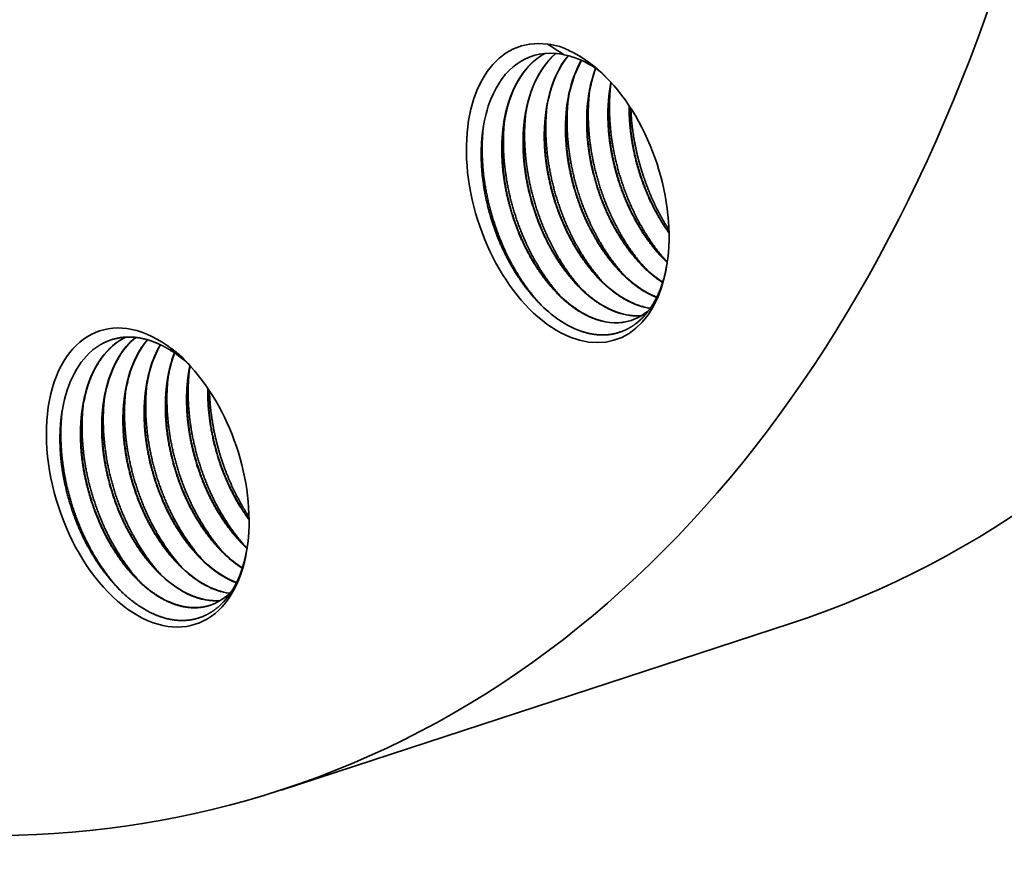
# Model space of a CAD drawing. Extents: x 0 to 10.8, y 0 to 8.2.
# Drawn here: x 8.3 to 9.2, y 3 to 3.8 of the extents above; entities that cross this region are included whole.
import ezdxf

# ---------------------------------------------------------------- set-up
doc = ezdxf.new("R2010")
doc.units = 0
doc.header["$MEASUREMENT"] = 0
doc.layers.get('0').update_dxf_attribs({"lineweight": 13})

msp = doc.modelspace()

# ---------------------------------------------------------------- linework, layer by layer
at = {"color": 7, "lineweight": 35, "ltscale": 3.2e-05}
msp.add_line((8.44481, 3.44688), (8.44579, 3.44605), dxfattribs=at)
at = {"color": 7, "lineweight": 35, "ltscale": 3.1e-05}
msp.add_line((8.50244, 3.268), (8.50334, 3.26715), dxfattribs=at)
at = {"color": 7, "lineweight": 35, "ltscale": 2.4e-05}
msp.add_line((8.50258, 3.26743), (8.50328, 3.26678), dxfattribs=at)
at = {"color": 7, "lineweight": 35, "ltscale": 0.012956}
msp.add_line((9.02877, 3.19431), (8.53616, 3.03328), dxfattribs=at)
at = {"color": 7, "lineweight": 35, "ltscale": 0.03937}
for points in [[(8.80585, 3.75208, 0.043291), (8.7939, 3.75437)], [(8.80991, 3.74418, 0.008308), (8.7939, 3.75437)], [(8.81799, 3.7466, 0.036264), (8.80586, 3.75208)], [(8.81635, 3.74259, 0.022769), (8.80991, 3.74418)], [(8.85541, 3.71728, 0.013037), (8.85415, 3.70964)], [(8.85415, 3.70964, 0.041247), (8.85267, 3.68119)], [(8.81309, 3.69623, 0.041247), (8.81161, 3.66777)], [(8.83362, 3.70293, 0.041247), (8.83214, 3.67448)], [(8.79257, 3.68952, 0.041247), (8.79109, 3.66106)], [(8.87278, 3.69486, 0.009467), (8.87284, 3.68778)], [(8.87312, 3.69435, 0.008625), (8.87318, 3.6879)], [(8.75152, 3.6761, 0.041247), (8.75004, 3.64764)], [(8.77204, 3.68281, 0.041247), (8.77056, 3.65435)], [(8.90339, 3.51891, 0.048459), (8.90956, 3.54256)], [(8.90578, 3.54755, 0.010341), (8.90973, 3.54365)], [(8.87466, 3.48727, 0.103954), (8.89198, 3.49738)], [(8.88169, 3.50197, 0.047372), (8.8932, 3.49907)], [(8.88186, 3.50168, 0.046486), (8.8931, 3.49893)], [(8.43776, 3.45415, 0.029291), (8.42594, 3.46306)], [(8.43856, 3.45182, 0.005416), (8.42594, 3.46306)], [(8.43292, 3.45595, 0.02134), (8.42976, 3.44641)], [(8.43316, 3.45579, 0.020681), (8.43011, 3.44652)], [(8.4489, 3.44258, 0.024883), (8.43776, 3.45416)], [(8.44481, 3.44688, 0.015692), (8.43856, 3.45182)], [(8.40958, 3.43981, 0.034926), (8.40562, 3.42077)], [(8.4301, 3.44652, 0.034926), (8.42614, 3.42748)], [(8.44823, 3.44334, 0.015787), (8.44666, 3.43419)], [(8.38905, 3.4331, 0.034926), (8.38509, 3.41406)], [(8.348, 3.41968, 0.034926), (8.34404, 3.40064)], [(8.36853, 3.42639, 0.034926), (8.36457, 3.40735)], [(8.4983, 3.27209, 0.010846), (8.50244, 3.268)], [(8.45725, 3.25867, 0.010846), (8.46139, 3.25458)], [(8.47777, 3.26538, 0.010846), (8.48191, 3.26129)], [(8.48192, 3.26129, 0.048106), (8.49876, 3.24804)], [(8.48206, 3.26072, 0.047608), (8.49867, 3.24777)], [(8.43672, 3.25196, 0.010846), (8.44086, 3.24787)], [(8.39567, 3.23854, 0.010846), (8.39981, 3.23445)], [(8.4162, 3.24525, 0.010846), (8.42034, 3.24116)], [(8.37822, 3.22867, 0.01134), (8.38288, 3.22407)], [(8.48528, 3.22262, 0.021584), (8.48877, 3.22615)]]:
    msp.add_lwpolyline(points, format="xyb", dxfattribs=at)
for centre, major_axis, ratio, start_param, end_param in [((8.30137, 5.41975), (-0.72744, 2.22542), 0.608973, 3.14156, 6.283152), ((7.80876, 5.25872), (-0.72744, 2.22542), 0.608973, 3.14156, 6.283152), ((7.80876, 5.25872), (-0.72744, 2.22542), 0.608973, 1.654634, 3.14156), ((8.81337, 3.61045), (-0.04635, 0.14181), 0.608973, 5.99056, 10.300171), ((8.82243, 3.609), (0.0431, -0.13409), 0.612311, 2.894947, 3.775727), ((8.84465, 3.61412), (0.04383, -0.13543), 0.619758, 3.25809, 4.049172), ((8.86501, 3.62102), (0.04363, -0.13525), 0.619996, 3.391464, 4.050526), ((8.8843, 3.62863), (0.04255, -0.13427), 0.62112, 3.524341, 4.279662), ((8.88542, 3.62786), (0.04349, -0.13513), 0.620118, 3.52261, 4.051473), ((8.82322, 3.61367), (0.04229, -0.12939), 0.608973, 2.798371, 2.903814), ((8.8244, 3.60926), (0.04498, -0.13328), 0.621606, 2.444685, 2.729646), ((8.81337, 3.61045), (-0.04635, 0.14181), 0.608973, 5.407838, 5.74343), ((8.81172, 3.60901), (0.04728, -0.14364), 0.617244, 2.259737, 2.589238), ((8.9047, 3.63544), (0.04242, -0.13417), 0.621084, 3.661178, 4.280657), ((8.90603, 3.63449), (0.04359, -0.1352), 0.620083, 3.657957, 4.050872), ((8.92547, 3.64199), (0.04267, -0.13436), 0.621283, 3.807613, 4.278879), ((8.92643, 3.64131), (0.04344, -0.1351), 0.620059, 3.805625, 4.051737), ((8.81337, 3.61045), (-0.04635, 0.14181), 0.608973, 4.016985, 5.407838), ((8.94541, 3.64901), (0.04211, -0.13394), 0.620472, 3.99337, 4.282548), ((8.82372, 3.6076), (0.0446, -0.13549), 0.611035, 3.767951, 4.036006), ((8.89648, 3.63142), (0.03997, -0.12396), 0.597788, 5.401799, 5.823423), ((8.91727, 3.63951), (0.03963, -0.12542), 0.597396, 5.409425, 5.653847), ((8.87593, 3.62451), (0.04002, -0.12374), 0.597896, 5.400646, 5.855938), ((8.83488, 3.61109), (0.04002, -0.12374), 0.597896, 5.400645, 5.855938), ((8.8554, 3.61782), (0.04002, -0.12377), 0.597881, 5.400775, 5.856021), ((8.82064, 3.60751), (0.04272, -0.13171), 0.60719, 5.391978, 5.844611), ((8.40717, 3.33541), (-0.04635, 0.14181), 0.608973, 5.597861, 10.300158), ((8.85545, 3.61684), (0.04005, -0.12276), 0.599383, 5.852981, 6.141165), ((8.85511, 3.61674), (0.04005, -0.12277), 0.599366, 5.859156, 6.143559), ((8.83495, 3.60999), (0.04004, -0.12261), 0.599685, 5.852562, 6.280879), ((8.83462, 3.60982), (0.04003, -0.12255), 0.59982, 5.858561, 6.283329), ((8.43708, 3.3382), (0.04416, -0.13576), 0.619172, 3.226095, 3.88562), ((8.45771, 3.34477), (0.04429, -0.13589), 0.618939, 3.370632, 3.8848), ((8.45732, 3.3458), (0.04337, -0.13503), 0.620325, 3.376281, 3.890418), ((8.47845, 3.35121), (0.04455, -0.13615), 0.618559, 3.505572, 3.883242), ((8.47719, 3.35333), (0.04256, -0.13424), 0.621474, 3.516345, 3.895411), ((8.41528, 3.33407), (0.04299, -0.13461), 0.612659, 3.388759, 4.048372), ((8.49849, 3.35846), (0.04397, -0.13562), 0.619151, 3.647994, 3.886625), ((8.49769, 3.36008), (0.04253, -0.13421), 0.621525, 3.657715, 3.895616), ((8.41702, 3.33863), (0.04229, -0.12939), 0.608973, 2.405672, 2.511115), ((8.40717, 3.33541), (-0.04635, 0.14181), 0.608973, 4.016973, 5.350731), ((8.41254, 3.33558), (0.0443, -0.13584), 0.600892, 0.249015, 0.861143), ((8.46843, 3.34927), (0.03999, -0.12398), 0.597456, 5.454485, 6.001415), ((8.46809, 3.34912), (0.04, -0.12394), 0.597515, 5.460416, 6.003734), ((8.48899, 3.35639), (0.03991, -0.1244), 0.597118, 5.456628, 5.838224), ((8.48865, 3.35627), (0.03991, -0.1244), 0.597138, 5.462733, 5.841106), ((8.44789, 3.34224), (0.04004, -0.12364), 0.597827, 5.452778, 6.142861), ((8.44755, 3.34208), (0.04005, -0.12359), 0.5979, 5.458677, 6.145114), ((8.42714, 3.33425), (0.04003, -0.12243), 0.600068, 0.000005, 0.269265)]:
    msp.add_ellipse(centre, major_axis=major_axis, ratio=ratio, start_param=start_param, end_param=end_param, dxfattribs=at)
for points, knots in [([(8.7912, 3.74547), (8.78961, 3.74461), (8.78806, 3.74369), (8.78654, 3.7427), (8.78054, 3.73848), (8.77506, 3.73324), (8.77128, 3.72878), (8.76728, 3.723), (8.76378, 3.71665), (8.7633, 3.71574), (8.76232, 3.71383), (8.76137, 3.71185), (8.7609, 3.71084), (8.75855, 3.70556), (8.75645, 3.69983), (8.75504, 3.69514), (8.75206, 3.68346), (8.7503, 3.67103), (8.74967, 3.66332), (8.74947, 3.65547), (8.74969, 3.64753)], [0, 0, 0, 0, 0, 0, 2.590346, 2.590346, 2.590346, 10.449073, 10.449073, 10.449073, 11.788612, 11.788612, 11.788612, 13.121085, 13.121085, 13.121085, 18.646973, 18.646973, 18.646973, 27.085426, 27.085426, 27.085426, 27.085426, 27.085426, 27.085426]), ([(8.80181, 3.7454), (8.79809, 3.74227), (8.7946, 3.73872), (8.79137, 3.73478), (8.7879, 3.72976), (8.78483, 3.7243), (8.78439, 3.7235), (8.78353, 3.72188), (8.78269, 3.72021), (8.78228, 3.71936), (8.78019, 3.71492), (8.77827, 3.71012), (8.77689, 3.70612), (8.7754, 3.70105), (8.77417, 3.69598), (8.77393, 3.69496), (8.77348, 3.69293), (8.77306, 3.69087), (8.77286, 3.68983), (8.77151, 3.68241), (8.7706, 3.67474), (8.77015, 3.66799), (8.77003, 3.66115), (8.77022, 3.65424)], [0, 0, 0, 0, 0, 0, 6.824736, 6.824736, 6.824736, 7.979836, 7.979836, 7.979836, 9.134936, 9.134936, 9.134936, 13.905301, 13.905301, 13.905301, 15.101219, 15.101219, 15.101219, 16.297137, 16.297137, 16.297137, 23.641048, 23.641048, 23.641048, 23.641048, 23.641048, 23.641048]), ([(8.90902, 3.54433), (8.89511, 3.5596), (8.88301, 3.57781), (8.87305, 3.59785), (8.86017, 3.63332), (8.85429, 3.67023), (8.85313, 3.68518), (8.85328, 3.69994), (8.85485, 3.71419)], [0, 0, 0, 0, 0, 0, 18.013649, 18.013649, 18.013649, 30.209412, 30.209412, 30.209412, 30.209412, 30.209412, 30.209412]), ([(8.88849, 3.53762), (8.87458, 3.55289), (8.86248, 3.5711), (8.85253, 3.59114), (8.83964, 3.62661), (8.83377, 3.66352), (8.83261, 3.67847), (8.83276, 3.69323), (8.83432, 3.70748)], [0, 0, 0, 0, 0, 0, 18.013638, 18.013638, 18.013638, 30.20939, 30.20939, 30.20939, 30.20939, 30.20939, 30.20939]), ([(8.86796, 3.53091), (8.85406, 3.54618), (8.84196, 3.56439), (8.832, 3.58443), (8.81912, 3.6199), (8.81324, 3.65681), (8.81208, 3.67176), (8.81223, 3.68652), (8.8138, 3.70077)], [0, 0, 0, 0, 0, 0, 18.013635, 18.013635, 18.013635, 30.209388, 30.209388, 30.209388, 30.209388, 30.209388, 30.209388]), ([(8.82691, 3.51749), (8.81301, 3.53276), (8.8009, 3.55097), (8.79095, 3.57101), (8.77807, 3.60648), (8.77219, 3.6434), (8.77103, 3.65834), (8.77118, 3.6731), (8.77275, 3.68735)], [0, 0, 0, 0, 0, 0, 18.013648, 18.013648, 18.013648, 30.209411, 30.209411, 30.209411, 30.209411, 30.209411, 30.209411]), ([(8.84744, 3.5242), (8.83353, 3.53947), (8.82143, 3.55768), (8.81148, 3.57772), (8.79859, 3.61319), (8.79272, 3.65011), (8.79155, 3.66505), (8.79171, 3.67981), (8.79327, 3.69406)], [0, 0, 0, 0, 0, 0, 18.013653, 18.013653, 18.013653, 30.209421, 30.209421, 30.209421, 30.209421, 30.209421, 30.209421]), ([(8.91135, 3.57173), (8.90725, 3.57744), (8.90337, 3.58345), (8.89973, 3.58972), (8.89408, 3.60057), (8.88917, 3.61192), (8.88732, 3.61657), (8.88125, 3.63317), (8.87678, 3.65052), (8.87451, 3.66307), (8.87318, 3.67553), (8.87284, 3.68778)], [0, 0, 0, 0, 0, 0, 7.665651, 7.665651, 7.665651, 12.845503, 12.845503, 12.845503, 25.866644, 25.866644, 25.866644, 25.866644, 25.866644, 25.866644]), ([(8.91134, 3.57233), (8.90727, 3.57803), (8.90343, 3.58404), (8.89982, 3.59029), (8.89422, 3.60111), (8.88936, 3.61242), (8.88753, 3.61705), (8.88151, 3.63358), (8.87709, 3.65084), (8.87483, 3.66331), (8.87352, 3.67571), (8.87319, 3.6879)], [0, 0, 0, 0, 0, 0, 7.629275, 7.629275, 7.629275, 12.783233, 12.783233, 12.783233, 25.73575, 25.73575, 25.73575, 25.73575, 25.73575, 25.73575]), ([(8.91127, 3.57493), (8.89941, 3.59329), (8.88967, 3.61377), (8.88225, 3.63548), (8.8768, 3.66029), (8.8748, 3.68498), (8.87464, 3.68744), (8.87451, 3.6899), (8.87442, 3.69236)], [0, 0, 0, 0, 0, 0, 18.268972, 18.268972, 18.268972, 20.2977, 20.2977, 20.2977, 20.2977, 20.2977, 20.2977]), ([(8.80639, 3.51078), (8.79248, 3.52605), (8.78038, 3.54426), (8.77042, 3.5643), (8.75754, 3.59977), (8.75166, 3.63669), (8.7505, 3.65163), (8.75066, 3.66639), (8.75222, 3.68064)], [0, 0, 0, 0, 0, 0, 18.013646, 18.013646, 18.013646, 30.209407, 30.209407, 30.209407, 30.209407, 30.209407, 30.209407]), ([(8.90967, 3.54327), (8.90384, 3.54877), (8.89825, 3.5549), (8.89293, 3.5616), (8.88451, 3.57372), (8.87715, 3.58692), (8.87435, 3.59243), (8.86644, 3.6095), (8.8603, 3.62767), (8.85704, 3.64019), (8.85414, 3.65604), (8.85277, 3.6717), (8.85255, 3.67484), (8.8524, 3.67796), (8.85232, 3.68108)], [0, 0, 0, 0, 0, 0, 9.463286, 9.463286, 9.463286, 15.942861, 15.942861, 15.942861, 29.08589, 29.08589, 29.08589, 32.391854, 32.391854, 32.391854, 32.391854, 32.391854, 32.391854]), ([(8.90578, 3.54755), (8.90032, 3.55318), (8.89509, 3.55938), (8.89014, 3.56606), (8.88233, 3.57801), (8.87553, 3.59087), (8.87294, 3.59623), (8.86566, 3.61273), (8.86001, 3.63019), (8.85701, 3.64218), (8.85434, 3.65731), (8.85308, 3.67226), (8.85288, 3.67525), (8.85274, 3.67822), (8.85266, 3.68119)], [0, 0, 0, 0, 0, 0, 9.088099, 9.088099, 9.088099, 15.289436, 15.289436, 15.289436, 27.847509, 27.847509, 27.847509, 30.997755, 30.997755, 30.997755, 30.997755, 30.997755, 30.997755]), ([(8.78529, 3.50455), (8.77835, 3.51172), (8.77175, 3.51972), (8.76562, 3.52843), (8.75812, 3.5408), (8.75163, 3.5539), (8.75006, 3.55726), (8.74399, 3.57093), (8.73901, 3.58525), (8.73592, 3.59628), (8.73197, 3.61478), (8.73007, 3.63309), (8.72964, 3.6403), (8.72951, 3.6509), (8.73013, 3.66122), (8.73042, 3.66458), (8.73079, 3.66789), (8.73124, 3.67116)], [0, 0, 0, 0, 0, 0, 12.094083, 12.094083, 12.094083, 16.192349, 16.192349, 16.192349, 28.578478, 28.578478, 28.578478, 36.749811, 36.749811, 36.749811, 40.74865, 40.74865, 40.74865, 40.74865, 40.74865, 40.74865]), ([(8.78723, 3.50258), (8.77296, 3.51787), (8.76052, 3.53625), (8.7503, 3.55657), (8.73708, 3.59259), (8.7311, 3.63013), (8.72993, 3.64534), (8.73013, 3.66035), (8.7318, 3.67483)], [0, 0, 0, 0, 0, 0, 18.305782, 18.305782, 18.305782, 30.715445, 30.715445, 30.715445, 30.715445, 30.715445, 30.715445]), ([(8.89932, 3.50952), (8.89487, 3.51128), (8.89044, 3.51345), (8.88605, 3.51602), (8.87709, 3.5221), (8.86853, 3.52964), (8.86421, 3.53392), (8.85551, 3.54352), (8.84752, 3.55443), (8.84358, 3.56043), (8.83789, 3.57006), (8.83282, 3.58018), (8.83112, 3.58379), (8.82392, 3.60004), (8.81829, 3.61726), (8.81496, 3.63098), (8.81246, 3.64668), (8.81149, 3.66212), (8.81139, 3.66397), (8.81132, 3.66582), (8.81127, 3.66766)], [0, 0, 0, 0, 0, 0, 6.574446, 6.574446, 6.574446, 13.637173, 13.637173, 13.637173, 21.335761, 21.335761, 21.335761, 25.499854, 25.499854, 25.499854, 39.834969, 39.834969, 39.834969, 41.789588, 41.789588, 41.789588, 41.789588, 41.789588, 41.789588]), ([(8.86473, 3.53413), (8.85927, 3.53977), (8.85404, 3.54596), (8.84909, 3.55264), (8.84128, 3.56459), (8.83448, 3.57745), (8.83189, 3.58281), (8.82461, 3.59931), (8.81896, 3.61677), (8.81596, 3.62876), (8.81329, 3.64389), (8.81203, 3.65884), (8.81183, 3.66183), (8.81169, 3.6648), (8.81161, 3.66777)], [0, 0, 0, 0, 0, 0, 9.088089, 9.088089, 9.088089, 15.28942, 15.28942, 15.28942, 27.847486, 27.847486, 27.847486, 30.99773, 30.99773, 30.99773, 30.99773, 30.99773, 30.99773]), ([(8.90511, 3.5239), (8.90285, 3.52537), (8.90061, 3.52693), (8.89839, 3.52859), (8.89395, 3.53213), (8.88963, 3.53603), (8.88747, 3.53809), (8.87863, 3.54703), (8.8704, 3.5574), (8.86459, 3.56596), (8.85749, 3.57814), (8.8514, 3.59105), (8.84992, 3.59437), (8.84278, 3.61131), (8.83733, 3.62924), (8.83419, 3.64394), (8.8323, 3.65891), (8.83182, 3.67358), (8.83181, 3.67384), (8.8318, 3.6741), (8.83179, 3.67437)], [0, 0, 0, 0, 0, 0, 3.4276, 3.4276, 3.4276, 6.937206, 6.937206, 6.937206, 18.05514, 18.05514, 18.05514, 21.838047, 21.838047, 21.838047, 37.128723, 37.128723, 37.128723, 37.408552, 37.408552, 37.408552, 37.408552, 37.408552, 37.408552]), ([(8.88526, 3.54084), (8.8798, 3.54648), (8.87457, 3.55267), (8.86961, 3.55935), (8.86181, 3.5713), (8.85501, 3.58416), (8.85242, 3.58952), (8.84514, 3.60602), (8.83948, 3.62348), (8.83649, 3.63547), (8.83382, 3.6506), (8.83255, 3.66555), (8.83236, 3.66854), (8.83222, 3.67151), (8.83213, 3.67448)], [0, 0, 0, 0, 0, 0, 9.088085, 9.088085, 9.088085, 15.289411, 15.289411, 15.289411, 27.847468, 27.847468, 27.847468, 30.997709, 30.997709, 30.997709, 30.997709, 30.997709, 30.997709]), ([(8.88186, 3.50168), (8.87514, 3.50399), (8.86842, 3.50726), (8.86182, 3.51142), (8.8482, 3.52197), (8.83574, 3.53569), (8.82952, 3.54373), (8.82167, 3.55563), (8.81482, 3.56842), (8.81305, 3.57191), (8.80781, 3.58294), (8.80331, 3.59444), (8.8006, 3.60244), (8.79588, 3.61893), (8.79278, 3.63574), (8.79166, 3.64422), (8.79097, 3.65263), (8.79074, 3.66095)], [0, 0, 0, 0, 0, 0, 9.923879, 9.923879, 9.923879, 21.094739, 21.094739, 21.094739, 25.197882, 25.197882, 25.197882, 33.851679, 33.851679, 33.851679, 42.689097, 42.689097, 42.689097, 42.689097, 42.689097, 42.689097]), ([(8.8442, 3.52742), (8.83875, 3.53306), (8.83352, 3.53925), (8.82856, 3.54593), (8.82076, 3.55788), (8.81396, 3.57074), (8.81137, 3.5761), (8.80408, 3.5926), (8.79843, 3.61007), (8.79544, 3.62205), (8.79277, 3.63718), (8.7915, 3.65213), (8.7913, 3.65512), (8.79117, 3.65809), (8.79108, 3.66106)], [0, 0, 0, 0, 0, 0, 9.088105, 9.088105, 9.088105, 15.289446, 15.289446, 15.289446, 27.847526, 27.847526, 27.847526, 30.997775, 30.997775, 30.997775, 30.997775, 30.997775, 30.997775]), ([(8.84081, 3.48826), (8.83409, 3.49057), (8.82737, 3.49384), (8.82077, 3.498), (8.80715, 3.50855), (8.79469, 3.52227), (8.78847, 3.53031), (8.78062, 3.54221), (8.77377, 3.555), (8.772, 3.55849), (8.76676, 3.56952), (8.76226, 3.58102), (8.75955, 3.58902), (8.75483, 3.60551), (8.75173, 3.62232), (8.7506, 3.6308), (8.74992, 3.63921), (8.74969, 3.64753)], [0, 0, 0, 0, 0, 0, 9.923879, 9.923879, 9.923879, 21.094754, 21.094754, 21.094754, 25.1979, 25.1979, 25.1979, 33.851705, 33.851705, 33.851705, 42.689128, 42.689128, 42.689128, 42.689128, 42.689128, 42.689128]), ([(8.80315, 3.51401), (8.79769, 3.51964), (8.79247, 3.52583), (8.78751, 3.53251), (8.77971, 3.54446), (8.77291, 3.55732), (8.77032, 3.56268), (8.76303, 3.57918), (8.75738, 3.59665), (8.75438, 3.60863), (8.75171, 3.62376), (8.75045, 3.63871), (8.75025, 3.6417), (8.75011, 3.64468), (8.75003, 3.64764)], [0, 0, 0, 0, 0, 0, 9.088093, 9.088093, 9.088093, 15.289425, 15.289425, 15.289425, 27.847492, 27.847492, 27.847492, 30.997736, 30.997736, 30.997736, 30.997736, 30.997736, 30.997736]), ([(8.86134, 3.49497), (8.85461, 3.49728), (8.8479, 3.50055), (8.84129, 3.50471), (8.82767, 3.51526), (8.81521, 3.52898), (8.809, 3.53702), (8.80114, 3.54892), (8.79429, 3.56171), (8.79253, 3.5652), (8.78728, 3.57623), (8.78278, 3.58773), (8.78007, 3.59573), (8.77536, 3.61222), (8.77226, 3.62903), (8.77113, 3.63751), (8.77045, 3.64592), (8.77022, 3.65424)], [0, 0, 0, 0, 0, 0, 9.923877, 9.923877, 9.923877, 21.094728, 21.094728, 21.094728, 25.19787, 25.19787, 25.19787, 33.851668, 33.851668, 33.851668, 42.689085, 42.689085, 42.689085, 42.689085, 42.689085, 42.689085]), ([(8.82368, 3.52072), (8.81822, 3.52635), (8.81299, 3.53254), (8.80803, 3.53923), (8.80183, 3.54873), (8.79625, 3.55881), (8.79488, 3.56141), (8.79221, 3.56667), (8.78972, 3.57206), (8.78851, 3.5748), (8.78265, 3.58871), (8.77791, 3.60333), (8.77491, 3.61533), (8.77224, 3.63047), (8.77098, 3.64542), (8.77078, 3.64841), (8.77064, 3.65139), (8.77056, 3.65435)], [0, 0, 0, 0, 0, 0, 9.082991, 9.082991, 9.082991, 12.172603, 12.172603, 12.172603, 15.280583, 15.280583, 15.280583, 27.838123, 27.838123, 27.838123, 30.986496, 30.986496, 30.986496, 30.986496, 30.986496, 30.986496]), ([(8.90338, 3.51891), (8.90092, 3.51233), (8.89801, 3.50618), (8.89463, 3.50046), (8.88826, 3.49194), (8.88083, 3.4852), (8.87774, 3.48284), (8.87293, 3.47979), (8.86788, 3.47745), (8.86617, 3.47675), (8.85757, 3.47366), (8.84836, 3.47252), (8.84075, 3.47289), (8.83304, 3.4745), (8.82536, 3.47725)], [0, 0, 0, 0, 0, 0, 9.187486, 9.187486, 9.187486, 15.187067, 15.187067, 15.187067, 18.159185, 18.159185, 18.159185, 29.994664, 29.994664, 29.994664, 29.994664, 29.994664, 29.994664]), ([(8.38611, 3.47118), (8.38508, 3.47067), (8.38406, 3.47014), (8.38305, 3.46958), (8.38004, 3.46781), (8.37709, 3.46576), (8.37511, 3.46424), (8.3712, 3.46088), (8.36758, 3.45709), (8.36586, 3.45511), (8.36346, 3.45208), (8.36124, 3.4489), (8.36051, 3.44781), (8.35692, 3.4422), (8.35378, 3.43607), (8.35155, 3.43085), (8.34963, 3.42537), (8.348, 3.41968)], [0, 0, 0, 0, 0, 0, 1.662941, 1.662941, 1.662941, 5.025535, 5.025535, 5.025535, 8.437003, 8.437003, 8.437003, 10.133141, 10.133141, 10.133141, 17.073402, 17.073402, 17.073402, 17.073402, 17.073402, 17.073402]), ([(8.35342, 3.45815), (8.35951, 3.46328), (8.36623, 3.46724), (8.37353, 3.46996), (8.38596, 3.47207), (8.39876, 3.47073), (8.40359, 3.46976), (8.41168, 3.46738), (8.41972, 3.46379), (8.42295, 3.46214), (8.42615, 3.46032), (8.42931, 3.45832)], [0, 0, 0, 0, 0, 0, 12.394389, 12.394389, 12.394389, 19.846285, 19.846285, 19.846285, 24.894708, 24.894708, 24.894708, 24.894708, 24.894708, 24.894708]), ([(8.46153, 3.25401), (8.45696, 3.25829), (8.45253, 3.26296), (8.44828, 3.26797), (8.44205, 3.27612), (8.43631, 3.28491), (8.43438, 3.28804), (8.42646, 3.30156), (8.4197, 3.3162), (8.41527, 3.32787), (8.41002, 3.34534), (8.40662, 3.36302), (8.40573, 3.36859), (8.40372, 3.3846), (8.40331, 3.40054), (8.40376, 3.41077), (8.4052, 3.42273), (8.40773, 3.43399), (8.4082, 3.43591), (8.4087, 3.43782), (8.40924, 3.4397)], [0, 0, 0, 0, 0, 0, 7.400167, 7.400167, 7.400167, 11.337878, 11.337878, 11.337878, 24.093243, 24.093243, 24.093243, 29.925422, 29.925422, 29.925422, 40.870841, 40.870841, 40.870841, 43.162785, 43.162785, 43.162785, 43.162785, 43.162785, 43.162785]), ([(8.48206, 3.26072), (8.47748, 3.265), (8.47306, 3.26966), (8.4688, 3.27468), (8.46258, 3.28283), (8.45684, 3.29162), (8.4549, 3.29475), (8.44698, 3.30826), (8.44022, 3.3229), (8.4358, 3.33458), (8.43055, 3.35205), (8.42714, 3.36973), (8.42626, 3.3753), (8.42425, 3.39131), (8.42383, 3.40725), (8.42428, 3.41748), (8.42573, 3.42944), (8.42826, 3.4407), (8.42873, 3.44262), (8.42923, 3.44453), (8.42976, 3.44641)], [0, 0, 0, 0, 0, 0, 7.400165, 7.400165, 7.400165, 11.337875, 11.337875, 11.337875, 24.093233, 24.093233, 24.093233, 29.92541, 29.92541, 29.92541, 40.870821, 40.870821, 40.870821, 43.162766, 43.162766, 43.162766, 43.162766, 43.162766, 43.162766]), ([(8.50258, 3.26743), (8.49801, 3.27171), (8.49358, 3.27637), (8.48933, 3.28139), (8.4831, 3.28954), (8.47736, 3.29833), (8.47543, 3.30146), (8.46766, 3.31471), (8.46101, 3.32905), (8.45666, 3.34041), (8.45189, 3.35598), (8.44859, 3.37174), (8.44785, 3.3757), (8.44573, 3.3888), (8.44465, 3.40194), (8.44443, 3.41107), (8.44489, 3.42319), (8.44638, 3.43482), (8.44684, 3.4378), (8.44737, 3.44074), (8.44797, 3.44363)], [0, 0, 0, 0, 0, 0, 7.400161, 7.400161, 7.400161, 11.337869, 11.337869, 11.337869, 23.771084, 23.771084, 23.771084, 27.930373, 27.930373, 27.930373, 37.53428, 37.53428, 37.53428, 40.901326, 40.901326, 40.901326, 40.901326, 40.901326, 40.901326]), ([(8.50153, 3.26886), (8.48998, 3.28156), (8.47966, 3.29628), (8.47081, 3.31238), (8.45601, 3.34678), (8.44792, 3.38353), (8.44566, 3.40232), (8.44541, 3.42092), (8.44736, 3.43873)], [0, 0, 0, 0, 0, 0, 14.946365, 14.946365, 14.946365, 30.21125, 30.21125, 30.21125, 30.21125, 30.21125, 30.21125]), ([(8.44101, 3.2473), (8.43643, 3.25158), (8.43201, 3.25625), (8.42775, 3.26126), (8.42153, 3.26941), (8.41579, 3.2782), (8.41385, 3.28133), (8.40593, 3.29485), (8.39917, 3.30949), (8.39475, 3.32117), (8.3895, 3.33863), (8.38609, 3.35631), (8.3852, 3.36188), (8.38319, 3.37789), (8.38278, 3.39383), (8.38323, 3.40406), (8.38468, 3.41602), (8.3872, 3.42728), (8.38768, 3.42921), (8.38818, 3.43111), (8.38871, 3.43299)], [0, 0, 0, 0, 0, 0, 7.400166, 7.400166, 7.400166, 11.337876, 11.337876, 11.337876, 24.093236, 24.093236, 24.093236, 29.925412, 29.925412, 29.925412, 40.870826, 40.870826, 40.870826, 43.162771, 43.162771, 43.162771, 43.162771, 43.162771, 43.162771]), ([(8.48101, 3.26215), (8.46945, 3.27485), (8.45914, 3.28957), (8.45028, 3.30567), (8.43549, 3.34007), (8.4274, 3.37682), (8.42514, 3.39561), (8.42488, 3.41421), (8.42684, 3.43202)], [0, 0, 0, 0, 0, 0, 14.946358, 14.946358, 14.946358, 30.211239, 30.211239, 30.211239, 30.211239, 30.211239, 30.211239]), ([(8.4983, 3.27209), (8.49395, 3.27658), (8.48975, 3.28142), (8.48572, 3.28657), (8.47994, 3.29476), (8.47463, 3.30349), (8.47288, 3.30651), (8.46607, 3.31893), (8.4602, 3.33221), (8.45638, 3.34259), (8.45214, 3.35673), (8.4491, 3.37103), (8.44842, 3.37462), (8.44601, 3.38888), (8.44483, 3.40317), (8.44467, 3.4138), (8.44528, 3.4242), (8.44666, 3.43419)], [0, 0, 0, 0, 0, 0, 7.246166, 7.246166, 7.246166, 10.939637, 10.939637, 10.939637, 22.228313, 22.228313, 22.228313, 26.000896, 26.000896, 26.000896, 37.199266, 37.199266, 37.199266, 37.199266, 37.199266, 37.199266]), ([(8.39996, 3.23388), (8.39538, 3.23816), (8.39096, 3.24283), (8.3867, 3.24784), (8.38047, 3.256), (8.37474, 3.26478), (8.3728, 3.26791), (8.36488, 3.28143), (8.35812, 3.29607), (8.3537, 3.30775), (8.34845, 3.32521), (8.34504, 3.3429), (8.34415, 3.34846), (8.34214, 3.36447), (8.34173, 3.38041), (8.34218, 3.39064), (8.34363, 3.4026), (8.34615, 3.41386), (8.34662, 3.41579), (8.34713, 3.41769), (8.34766, 3.41957)], [0, 0, 0, 0, 0, 0, 7.400165, 7.400165, 7.400165, 11.337874, 11.337874, 11.337874, 24.093248, 24.093248, 24.093248, 29.925431, 29.925431, 29.925431, 40.870858, 40.870858, 40.870858, 43.162802, 43.162802, 43.162802, 43.162802, 43.162802, 43.162802]), ([(8.42048, 3.24059), (8.41591, 3.24487), (8.41148, 3.24954), (8.40723, 3.25455), (8.401, 3.2627), (8.39526, 3.27149), (8.39333, 3.27462), (8.38541, 3.28814), (8.37865, 3.30278), (8.37422, 3.31446), (8.36897, 3.33192), (8.36557, 3.3496), (8.36468, 3.35517), (8.36267, 3.37118), (8.36226, 3.38712), (8.36271, 3.39735), (8.36415, 3.40931), (8.36668, 3.42057), (8.36715, 3.4225), (8.36765, 3.4244), (8.36819, 3.42628)], [0, 0, 0, 0, 0, 0, 7.400163, 7.400163, 7.400163, 11.337872, 11.337872, 11.337872, 24.093225, 24.093225, 24.093225, 29.9254, 29.9254, 29.9254, 40.870811, 40.870811, 40.870811, 43.162759, 43.162759, 43.162759, 43.162759, 43.162759, 43.162759]), ([(8.45725, 3.25867), (8.4529, 3.26316), (8.4487, 3.268), (8.44467, 3.27315), (8.43889, 3.28134), (8.43358, 3.29008), (8.43183, 3.29309), (8.42502, 3.30552), (8.41915, 3.3188), (8.41533, 3.32917), (8.41109, 3.34331), (8.40805, 3.35761), (8.40737, 3.3612), (8.40496, 3.37546), (8.40378, 3.38975), (8.40362, 3.40038), (8.40423, 3.41079), (8.40561, 3.42077)], [0, 0, 0, 0, 0, 0, 7.246165, 7.246165, 7.246165, 10.939637, 10.939637, 10.939637, 22.228307, 22.228307, 22.228307, 26.000889, 26.000889, 26.000889, 37.199263, 37.199263, 37.199263, 37.199263, 37.199263, 37.199263]), ([(8.46048, 3.25544), (8.44893, 3.26814), (8.43861, 3.28286), (8.42975, 3.29896), (8.41496, 3.33336), (8.40687, 3.37011), (8.40461, 3.3889), (8.40436, 3.4075), (8.40631, 3.42531)], [0, 0, 0, 0, 0, 0, 14.946362, 14.946362, 14.946362, 30.211244, 30.211244, 30.211244, 30.211244, 30.211244, 30.211244]), ([(8.47778, 3.26538), (8.47342, 3.26987), (8.46922, 3.27471), (8.4652, 3.27986), (8.45941, 3.28805), (8.4541, 3.29679), (8.45236, 3.2998), (8.44554, 3.31222), (8.43968, 3.32551), (8.43585, 3.33588), (8.43161, 3.35002), (8.42858, 3.36432), (8.42789, 3.36791), (8.42549, 3.38217), (8.42431, 3.39646), (8.42414, 3.40709), (8.42475, 3.41749), (8.42614, 3.42748)], [0, 0, 0, 0, 0, 0, 7.246157, 7.246157, 7.246157, 10.939623, 10.939623, 10.939623, 22.228291, 22.228291, 22.228291, 26.00087, 26.00087, 26.00087, 37.199235, 37.199235, 37.199235, 37.199235, 37.199235, 37.199235]), ([(8.50517, 3.29447), (8.50217, 3.29854), (8.49927, 3.30278), (8.4965, 3.30717), (8.48708, 3.32325), (8.47931, 3.3409), (8.47469, 3.35413), (8.46899, 3.3757), (8.46609, 3.39745), (8.46541, 3.4056), (8.46515, 3.4137), (8.46534, 3.42167)], [0, 0, 0, 0, 0, 0, 5.574744, 5.574744, 5.574744, 19.850143, 19.850143, 19.850143, 28.374959, 28.374959, 28.374959, 28.374959, 28.374959, 28.374959]), ([(8.50517, 3.29505), (8.5022, 3.29911), (8.49934, 3.30332), (8.4966, 3.30768), (8.48729, 3.32365), (8.47961, 3.34114), (8.47504, 3.35425), (8.47008, 3.37298), (8.46724, 3.39183), (8.46661, 3.39722), (8.46592, 3.40527), (8.46565, 3.41327), (8.46561, 3.41592), (8.46561, 3.41856), (8.46567, 3.42119)], [0, 0, 0, 0, 0, 0, 5.52613, 5.52613, 5.52613, 19.671392, 19.671392, 19.671392, 25.309947, 25.309947, 25.309947, 28.117512, 28.117512, 28.117512, 28.117512, 28.117512, 28.117512]), ([(8.50513, 3.29741), (8.49257, 3.31634), (8.4823, 3.33764), (8.47456, 3.36027), (8.46898, 3.38613), (8.46717, 3.41177), (8.46702, 3.41432), (8.46692, 3.41687), (8.46685, 3.41941)], [0, 0, 0, 0, 0, 0, 19.017368, 19.017368, 19.017368, 21.122289, 21.122289, 21.122289, 21.122289, 21.122289, 21.122289]), ([(8.41943, 3.24203), (8.40787, 3.25472), (8.39756, 3.26944), (8.3887, 3.28554), (8.37391, 3.31994), (8.36582, 3.35669), (8.36356, 3.37548), (8.3633, 3.39408), (8.36526, 3.41189)], [0, 0, 0, 0, 0, 0, 14.946368, 14.946368, 14.946368, 30.211257, 30.211257, 30.211257, 30.211257, 30.211257, 30.211257]), ([(8.43672, 3.25196), (8.43237, 3.25645), (8.42817, 3.26129), (8.42415, 3.26644), (8.41836, 3.27463), (8.41305, 3.28337), (8.41131, 3.28639), (8.40449, 3.29881), (8.39863, 3.31209), (8.3948, 3.32246), (8.39056, 3.3366), (8.38753, 3.35091), (8.38684, 3.35449), (8.38443, 3.36875), (8.38325, 3.38304), (8.38309, 3.39367), (8.3837, 3.40408), (8.38509, 3.41406)], [0, 0, 0, 0, 0, 0, 7.246172, 7.246172, 7.246172, 10.939646, 10.939646, 10.939646, 22.228325, 22.228325, 22.228325, 26.00091, 26.00091, 26.00091, 37.199285, 37.199285, 37.199285, 37.199285, 37.199285, 37.199285]), ([(8.43996, 3.24874), (8.4284, 3.26143), (8.41808, 3.27615), (8.40923, 3.29225), (8.39443, 3.32665), (8.38635, 3.3634), (8.38408, 3.38219), (8.38383, 3.40079), (8.38579, 3.4186)], [0, 0, 0, 0, 0, 0, 14.94637, 14.94637, 14.94637, 30.211259, 30.211259, 30.211259, 30.211259, 30.211259, 30.211259]), ([(8.37996, 3.2269), (8.36804, 3.23961), (8.35739, 3.25449), (8.34826, 3.27083), (8.333, 3.30585), (8.32471, 3.34335), (8.32242, 3.36255), (8.32223, 3.38154), (8.32435, 3.39968)], [0, 0, 0, 0, 0, 0, 15.236975, 15.236975, 15.236975, 30.823795, 30.823795, 30.823795, 30.823795, 30.823795, 30.823795]), ([(8.39567, 3.23854), (8.39132, 3.24303), (8.38712, 3.24787), (8.38309, 3.25302), (8.37731, 3.26121), (8.372, 3.26995), (8.37026, 3.27297), (8.36344, 3.28539), (8.35758, 3.29867), (8.35375, 3.30904), (8.34951, 3.32319), (8.34648, 3.33749), (8.34579, 3.34108), (8.34338, 3.35533), (8.3422, 3.36962), (8.34204, 3.38025), (8.34265, 3.39066), (8.34404, 3.40064)], [0, 0, 0, 0, 0, 0, 7.246161, 7.246161, 7.246161, 10.939629, 10.939629, 10.939629, 22.2283, 22.2283, 22.2283, 26.00088, 26.00088, 26.00088, 37.199247, 37.199247, 37.199247, 37.199247, 37.199247, 37.199247]), ([(8.39891, 3.23532), (8.38735, 3.24801), (8.37703, 3.26273), (8.36818, 3.27883), (8.35338, 3.31324), (8.3453, 3.34998), (8.34303, 3.36877), (8.34278, 3.38737), (8.34474, 3.40518)], [0, 0, 0, 0, 0, 0, 14.946362, 14.946362, 14.946362, 30.211245, 30.211245, 30.211245, 30.211245, 30.211245, 30.211245]), ([(8.4162, 3.24525), (8.41185, 3.24974), (8.40765, 3.25458), (8.40363, 3.25972), (8.39784, 3.26791), (8.39253, 3.27664), (8.39079, 3.27965), (8.38398, 3.29207), (8.37811, 3.30536), (8.37429, 3.31573), (8.37005, 3.32985), (8.36702, 3.34413), (8.36633, 3.34771), (8.36392, 3.36197), (8.36273, 3.37629), (8.36256, 3.38694), (8.36318, 3.39736), (8.36456, 3.40735)], [0, 0, 0, 0, 0, 0, 7.242445, 7.242445, 7.242445, 10.936469, 10.936469, 10.936469, 22.219414, 22.219414, 22.219414, 25.988629, 25.988629, 25.988629, 37.188303, 37.188303, 37.188303, 37.188303, 37.188303, 37.188303]), ([(8.37822, 3.22867), (8.37361, 3.23342), (8.36917, 3.23853), (8.36492, 3.24395), (8.35254, 3.26141), (8.34221, 3.28119), (8.3363, 3.2953), (8.33039, 3.31353), (8.32644, 3.33193), (8.32573, 3.33562), (8.32323, 3.35022), (8.322, 3.36484), (8.32182, 3.37567), (8.32244, 3.38622), (8.32384, 3.39629)], [0, 0, 0, 0, 0, 0, 8.016673, 8.016673, 8.016673, 24.510236, 24.510236, 24.510236, 28.636105, 28.636105, 28.636105, 40.853115, 40.853115, 40.853115, 40.853115, 40.853115, 40.853115]), ([(8.39981, 3.23445), (8.405, 3.22955), (8.41038, 3.22514), (8.41595, 3.22124), (8.42584, 3.21559), (8.43585, 3.21198), (8.44006, 3.21085), (8.44824, 3.2094), (8.45616, 3.20949), (8.45999, 3.20991), (8.46372, 3.2107), (8.46733, 3.21187)], [0, 0, 0, 0, 0, 0, 8.418945, 8.418945, 8.418945, 14.549883, 14.549883, 14.549883, 20.483359, 20.483359, 20.483359, 20.483359, 20.483359, 20.483359]), ([(8.39996, 3.23388), (8.40636, 3.22788), (8.41305, 3.22265), (8.41996, 3.21828), (8.43243, 3.21227), (8.44489, 3.2096), (8.45036, 3.20908), (8.45706, 3.20936), (8.46352, 3.21075), (8.46475, 3.21107), (8.46597, 3.21142), (8.46718, 3.21181)], [0, 0, 0, 0, 0, 0, 10.37053, 10.37053, 10.37053, 18.404053, 18.404053, 18.404053, 20.320938, 20.320938, 20.320938, 20.320938, 20.320938, 20.320938]), ([(8.4756, 3.2105), (8.46973, 3.2054), (8.46326, 3.20144), (8.45622, 3.19867), (8.44684, 3.19692), (8.4372, 3.19723), (8.43526, 3.19737), (8.43137, 3.19781), (8.42747, 3.19857), (8.42552, 3.19902), (8.41556, 3.20173), (8.40559, 3.20639), (8.39772, 3.2113), (8.39012, 3.21724), (8.38288, 3.22407)], [0, 0, 0, 0, 0, 0, 11.947708, 11.947708, 11.947708, 14.932971, 14.932971, 14.932971, 17.930242, 17.930242, 17.930242, 30.200558, 30.200558, 30.200558, 30.200558, 30.200558, 30.200558])]:
    msp.add_open_spline(points, degree=5, knots=knots, dxfattribs=at)

doc.saveas('drawing.dxf')
